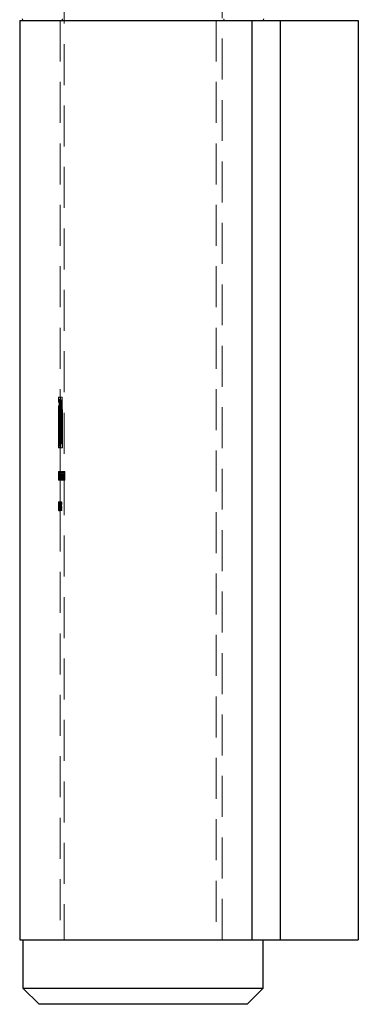
# Model space of a CAD drawing. Units: millimetres. Extents: x 10 to 584, y 10 to 410.
# Drawn here: x 129 to 150, y 185 to 246 of the extents above; entities that cross this region are included whole.
import ezdxf

# ---------------------------------------------------------------- set-up
doc = ezdxf.new("R2010")
doc.units = ezdxf.units.MM
doc.header["$LTSCALE"] = 2
doc.linetypes.add('HIDDEN', pattern=[1.905, 1.27, -0.635])

msp = doc.modelspace()

# ---------------------------------------------------------------- linework, layer by layer
at = {"color": 7, "linetype": 'HIDDEN', "lineweight": 18}
for p, q in [((131.503, 305.243), (131.503, 188.743)), ((141.303, 188.743), (141.303, 305.243)), ((131.253, 245.743), (131.253, 222.39)), ((140.945, 245.743), (140.945, 188.743)), ((143.149, 245.743), (143.149, 188.743)), ((144.913, 245.743), (144.913, 188.743)), ((131.156, 222.39), (131.153, 222.39)), ((131.153, 222.39), (131.153, 222.143)), ((131.156, 222.39), (131.256, 222.39)), ((131.201, 222.251), (131.302, 222.251)), ((131.395, 222.39), (131.256, 222.39)), ((131.292, 222.39), (131.292, 220.309)), ((131.395, 220.309), (131.395, 222.39)), ((131.153, 222.143), (131.156, 222.143)), ((131.153, 221.84), (131.159, 221.852)), ((131.153, 221.832), (131.153, 221.503)), ((131.155, 221.796), (131.255, 221.796)), ((131.156, 222.143), (131.256, 222.143)), ((131.159, 221.852), (131.259, 221.852)), ((131.171, 221.627), (131.272, 221.627)), ((131.191, 221.852), (131.191, 221.531)), ((131.209, 221.9), (131.31, 221.9)), ((131.24, 220.309), (131.24, 222.143)), ((131.253, 222.143), (131.253, 221.829)), ((131.254, 221.829), (131.255, 221.796)), ((131.256, 222.143), (131.342, 222.143)), ((131.268, 221.882), (131.37, 221.882)), ((131.291, 221.531), (131.291, 221.852)), ((131.294, 221.618), (131.397, 221.618)), ((131.342, 222.143), (131.342, 220.309)), ((131.153, 221.503), (131.153, 221.497)), ((131.153, 221.497), (131.253, 221.497)), ((131.156, 221.393), (131.256, 221.393)), ((131.157, 221.531), (131.257, 221.531)), ((131.161, 221.224), (131.261, 221.224)), ((131.189, 221.345), (131.289, 221.345)), ((131.25, 221.323), (131.25, 219.49)), ((131.25, 221.323), (131.352, 221.323)), ((131.253, 221.497), (131.253, 221.505)), ((131.253, 221.505), (131.253, 220.704)), ((131.305, 219.243), (131.305, 221.323)), ((131.305, 221.323), (131.408, 221.323)), ((131.352, 219.49), (131.352, 221.323)), ((131.408, 221.323), (131.408, 219.243)), ((131.163, 220.704), (131.153, 220.704)), ((131.153, 220.704), (131.153, 220.387)), ((131.163, 220.998), (131.163, 220.704)), ((131.163, 220.998), (131.263, 220.998)), ((131.163, 220.704), (131.263, 220.704)), ((131.191, 220.704), (131.191, 220.387)), ((131.196, 219.49), (131.196, 220.946)), ((131.196, 220.946), (131.296, 220.946)), ((131.263, 220.704), (131.263, 220.998)), ((131.291, 220.704), (131.263, 220.704)), ((131.291, 220.387), (131.291, 220.704)), ((131.296, 220.946), (131.296, 219.49)), ((131.153, 220.387), (131.163, 220.387)), ((131.163, 220.387), (131.163, 219.49)), ((131.163, 220.387), (131.263, 220.387)), ((131.24, 220.309), (131.342, 220.309)), ((131.253, 220.387), (131.253, 219.49)), ((131.261, 219.785), (131.363, 219.785)), ((131.263, 219.49), (131.263, 220.387)), ((131.263, 220.387), (131.291, 220.387)), ((131.342, 220.309), (131.395, 220.309)), ((131.154, 219.49), (131.153, 219.49)), ((131.153, 219.49), (131.153, 219.243)), ((131.153, 219.243), (131.154, 219.243)), ((131.154, 219.243), (131.154, 219.49)), ((131.154, 219.49), (131.163, 219.49)), ((131.154, 219.243), (131.163, 219.243)), ((131.163, 219.49), (131.163, 219.49)), ((131.163, 219.49), (131.163, 219.243)), ((131.163, 219.49), (131.196, 219.49)), ((131.163, 219.243), (131.305, 219.243)), ((131.17, 219.287), (131.271, 219.287)), ((131.25, 219.49), (131.196, 219.49)), ((131.199, 219.403), (131.3, 219.403)), ((131.201, 219.728), (131.302, 219.728)), ((131.25, 219.49), (131.352, 219.49)), ((131.253, 219.243), (131.253, 217.618)), ((131.254, 219.49), (131.254, 219.243)), ((131.263, 219.243), (131.263, 219.49)), ((131.305, 219.243), (131.408, 219.243)), ((131.153, 217.636), (131.183, 217.636)), ((131.153, 217.617), (131.153, 217.549)), ((131.153, 217.589), (131.183, 217.589)), ((131.153, 217.543), (131.253, 217.543)), ((131.153, 217.243), (131.153, 217.439)), ((131.153, 217.439), (131.253, 217.439)), ((131.153, 217.393), (131.153, 217.243)), ((131.153, 217.393), (131.253, 217.393)), ((131.155, 217.617), (131.255, 217.617)), ((131.159, 217.63), (131.157, 217.63)), ((131.157, 217.63), (131.157, 217.562)), ((131.157, 217.562), (131.257, 217.562)), ((131.157, 217.406), (131.157, 217.243)), ((131.157, 217.406), (131.257, 217.406)), ((131.159, 217.243), (131.159, 217.63)), ((131.159, 217.63), (131.259, 217.63)), ((131.16, 217.243), (131.16, 217.453)), ((131.16, 217.453), (131.261, 217.453)), ((131.163, 217.452), (131.163, 217.243)), ((131.163, 217.452), (131.263, 217.452)), ((131.168, 217.786), (131.165, 217.786)), ((131.165, 217.786), (131.165, 217.243)), ((131.168, 217.786), (131.224, 217.786)), ((131.168, 217.555), (131.168, 217.786)), ((131.168, 217.555), (131.269, 217.555)), ((131.168, 217.435), (131.269, 217.435)), ((131.17, 217.437), (131.209, 217.437)), ((131.174, 217.437), (131.202, 217.437)), ((131.183, 217.636), (131.283, 217.636)), ((131.183, 217.589), (131.283, 217.589)), ((131.202, 217.437), (131.303, 217.437)), ((131.209, 217.437), (131.31, 217.437)), ((131.212, 217.558), (131.212, 217.63)), ((131.212, 217.558), (131.313, 217.558)), ((131.219, 217.63), (131.219, 217.243)), ((131.232, 217.786), (131.224, 217.786)), ((131.224, 217.786), (131.224, 217.243)), ((131.232, 217.243), (131.232, 217.786)), ((131.232, 217.786), (131.333, 217.786)), ((131.238, 217.243), (131.238, 217.63)), ((131.247, 217.63), (131.247, 217.56)), ((131.247, 217.56), (131.348, 217.56)), ((131.247, 217.383), (131.247, 217.243)), ((131.247, 217.383), (131.348, 217.383)), ((131.248, 217.486), (131.35, 217.486)), ((131.248, 217.426), (131.327, 217.426)), ((131.252, 217.343), (131.354, 217.343)), ((131.253, 217.549), (131.253, 215.858)), ((131.253, 217.439), (131.253, 217.243)), ((131.253, 217.243), (131.253, 217.393)), ((131.256, 217.56), (131.358, 217.56)), ((131.257, 217.562), (131.257, 217.63)), ((131.325, 217.474), (131.257, 217.474)), ((131.257, 217.243), (131.257, 217.406)), ((131.259, 217.63), (131.259, 217.243)), ((131.259, 217.63), (131.313, 217.63)), ((131.26, 217.365), (131.362, 217.365)), ((131.261, 217.453), (131.261, 217.243)), ((131.263, 217.243), (131.263, 217.452)), ((131.265, 217.243), (131.265, 217.786)), ((131.269, 217.786), (131.269, 217.555)), ((131.269, 217.435), (131.313, 217.435)), ((131.283, 217.636), (131.29, 217.636)), ((131.283, 217.589), (131.289, 217.589)), ((131.289, 217.589), (131.392, 217.589)), ((131.29, 217.636), (131.393, 217.636)), ((131.298, 217.513), (131.401, 217.513)), ((131.299, 217.425), (131.402, 217.425)), ((131.311, 217.44), (131.311, 217.243)), ((131.311, 217.44), (131.414, 217.44)), ((131.313, 217.63), (131.313, 217.558)), ((131.32, 217.63), (131.313, 217.63)), ((131.314, 217.553), (131.417, 217.553)), ((131.32, 217.243), (131.32, 217.63)), ((131.32, 217.63), (131.339, 217.63)), ((131.325, 217.243), (131.325, 217.786)), ((131.325, 217.474), (131.429, 217.474)), ((131.327, 217.426), (131.43, 217.426)), ((131.328, 217.564), (131.431, 217.564)), ((131.333, 217.786), (131.333, 217.243)), ((131.348, 217.63), (131.339, 217.63)), ((131.339, 217.63), (131.339, 217.243)), ((131.34, 217.243), (131.34, 217.63)), ((131.34, 217.435), (131.443, 217.435)), ((131.348, 217.56), (131.348, 217.63)), ((131.348, 217.63), (131.443, 217.63)), ((131.348, 217.243), (131.348, 217.383)), ((131.353, 217.56), (131.457, 217.56)), ((131.353, 217.383), (131.353, 217.243)), ((131.353, 217.383), (131.457, 217.383)), ((131.355, 217.486), (131.459, 217.486)), ((131.44, 217.772), (131.359, 217.772)), ((131.359, 217.772), (131.359, 217.718)), ((131.359, 217.718), (131.424, 217.718)), ((131.424, 217.555), (131.359, 217.555)), ((131.359, 217.555), (131.359, 217.501)), ((131.359, 217.501), (131.424, 217.501)), ((131.394, 217.589), (131.499, 217.589)), ((131.397, 217.636), (131.502, 217.636)), ((131.402, 217.425), (131.402, 217.243)), ((131.414, 217.243), (131.414, 217.44)), ((131.424, 217.718), (131.53, 217.718)), ((131.424, 217.718), (131.424, 217.555)), ((131.424, 217.555), (131.53, 217.555)), ((131.424, 217.501), (131.53, 217.501)), ((131.424, 217.501), (131.424, 217.243)), ((131.427, 217.513), (131.532, 217.513)), ((131.429, 217.243), (131.429, 217.425)), ((131.429, 217.425), (131.534, 217.425)), ((131.44, 217.772), (131.546, 217.772)), ((131.44, 217.243), (131.44, 217.772)), ((131.457, 217.63), (131.443, 217.63)), ((131.443, 217.63), (131.443, 217.243)), ((131.445, 217.44), (131.445, 217.243)), ((131.445, 217.44), (131.551, 217.44)), ((131.457, 217.56), (131.457, 217.63)), ((131.457, 217.243), (131.457, 217.383)), ((131.463, 217.718), (131.463, 217.772)), ((131.463, 217.501), (131.463, 217.555)), ((131.53, 217.555), (131.53, 217.718)), ((131.53, 217.243), (131.53, 217.501)), ((131.534, 217.425), (131.534, 217.243)), ((131.546, 217.772), (131.546, 217.243)), ((131.551, 217.243), (131.551, 217.44)), ((131.153, 217.243), (131.157, 217.243)), ((131.157, 217.243), (131.159, 217.243)), ((131.159, 217.243), (131.165, 217.243)), ((131.165, 217.243), (131.168, 217.243)), ((131.168, 217.31), (131.269, 217.31)), ((131.168, 217.243), (131.168, 217.31)), ((131.168, 217.243), (131.224, 217.243)), ((131.183, 217.284), (131.283, 217.284)), ((131.183, 217.236), (131.284, 217.236)), ((131.212, 217.243), (131.212, 217.31)), ((131.224, 217.243), (131.232, 217.243)), ((131.232, 217.243), (131.333, 217.243)), ((131.269, 217.31), (131.313, 217.31)), ((131.283, 217.284), (131.291, 217.284)), ((131.284, 217.236), (131.29, 217.236)), ((131.29, 217.236), (131.393, 217.236)), ((131.292, 217.284), (131.394, 217.284)), ((131.333, 217.243), (131.339, 217.243)), ((131.339, 217.243), (131.348, 217.243)), ((131.348, 217.243), (131.402, 217.243)), ((131.414, 217.243), (131.424, 217.243)), ((131.424, 217.243), (131.44, 217.243)), ((131.44, 217.243), (131.546, 217.243)), ((131.534, 217.243), (131.551, 217.243)), ((131.153, 215.859), (131.153, 215.742)), ((131.153, 215.746), (131.253, 215.746)), ((131.153, 215.742), (131.253, 215.742)), ((131.153, 215.742), (131.153, 215.626)), ((131.153, 215.556), (131.253, 215.556)), ((131.154, 215.904), (131.18, 215.904)), ((131.154, 215.849), (131.18, 215.849)), ((131.154, 215.537), (131.154, 215.592)), ((131.154, 215.592), (131.254, 215.592)), ((131.154, 215.58), (131.254, 215.58)), ((131.154, 215.537), (131.208, 215.537)), ((131.158, 215.727), (131.161, 215.727)), ((131.161, 215.727), (131.261, 215.727)), ((131.162, 215.592), (131.162, 215.537)), ((131.165, 215.625), (131.265, 215.625)), ((131.168, 215.625), (131.269, 215.625)), ((131.17, 215.836), (131.271, 215.836)), ((131.173, 215.89), (131.273, 215.89)), ((131.178, 215.361), (131.178, 215.836)), ((131.18, 215.904), (131.217, 215.904)), ((131.18, 215.849), (131.281, 215.849)), ((131.182, 215.89), (131.182, 215.361)), ((131.195, 215.625), (131.296, 215.625)), ((131.201, 215.625), (131.302, 215.625)), ((131.217, 215.537), (131.208, 215.537)), ((131.208, 215.537), (131.208, 215.483)), ((131.219, 215.904), (131.217, 215.904)), ((131.217, 215.904), (131.217, 215.537)), ((131.217, 215.537), (131.225, 215.537)), ((131.219, 215.904), (131.32, 215.904)), ((131.225, 215.767), (131.327, 215.767)), ((131.225, 215.537), (131.225, 215.767)), ((131.254, 215.537), (131.225, 215.537)), ((131.241, 215.58), (131.343, 215.58)), ((131.249, 215.556), (131.351, 215.556)), ((131.253, 215.626), (131.253, 215.415)), ((131.262, 215.592), (131.254, 215.592)), ((131.254, 215.592), (131.254, 215.537)), ((131.254, 215.537), (131.356, 215.537)), ((131.261, 215.742), (131.363, 215.742)), ((131.261, 215.727), (131.311, 215.727)), ((131.262, 215.537), (131.262, 215.592)), ((131.271, 215.746), (131.373, 215.746)), ((131.278, 215.836), (131.278, 215.361)), ((131.281, 215.849), (131.34, 215.849)), ((131.283, 215.361), (131.283, 215.89)), ((131.309, 215.483), (131.309, 215.537)), ((131.311, 215.727), (131.319, 215.727)), ((131.319, 215.537), (131.319, 215.904)), ((131.32, 215.904), (131.341, 215.904)), ((131.327, 215.767), (131.327, 215.537)), ((131.156, 215.415), (131.153, 215.415)), ((131.153, 215.415), (131.153, 215.361)), ((131.153, 215.415), (131.153, 215.361)), ((131.153, 215.361), (131.162, 215.361)), ((131.156, 215.415), (131.257, 215.415)), ((131.162, 215.361), (131.217, 215.361)), ((131.17, 215.492), (131.27, 215.492)), ((131.18, 215.402), (131.281, 215.402)), ((131.18, 215.347), (131.281, 215.347)), ((131.208, 215.483), (131.217, 215.483)), ((131.217, 215.483), (131.225, 215.483)), ((131.217, 215.483), (131.217, 215.361)), ((131.217, 215.361), (131.225, 215.361)), ((131.225, 215.483), (131.274, 215.483)), ((131.225, 215.361), (131.225, 215.483)), ((131.225, 215.361), (131.327, 215.361)), ((131.253, 215.361), (131.253, 215.415)), ((131.253, 215.361), (131.253, 188.743)), ((131.257, 215.415), (131.326, 215.415)), ((131.274, 215.483), (131.376, 215.483)), ((131.319, 215.361), (131.319, 215.483)), ((131.375, 215.415), (131.326, 215.415)), ((131.327, 215.483), (131.327, 215.361)), ((131.327, 215.361), (131.375, 215.361)), ((131.375, 215.361), (131.375, 215.415))]:
    msp.add_line(p, q, dxfattribs=at)
at = {"color": 7, "linetype": 'Continuous', "lineweight": 25}
for p, q in [((128.753, 245.743), (128.753, 188.743)), ((128.753, 245.743), (143.149, 245.743)), ((143.149, 245.743), (143.149, 188.743)), ((143.149, 245.743), (144.913, 245.743)), ((144.913, 245.743), (144.913, 188.743)), ((144.913, 245.743), (149.753, 245.743)), ((149.753, 245.743), (149.753, 188.743)), ((128.753, 188.743), (143.149, 188.743)), ((128.953, 188.743), (128.953, 185.743)), ((143.149, 188.743), (144.913, 188.743)), ((143.853, 185.743), (143.853, 188.743)), ((144.913, 188.743), (149.753, 188.743)), ((128.953, 185.743), (129.953, 184.743)), ((128.953, 185.743), (143.853, 185.743)), ((142.853, 184.743), (143.853, 185.743)), ((142.853, 184.743), (129.953, 184.743))]:
    msp.add_line(p, q, dxfattribs=at)
for centre, start, end in [((129.003, 245.843), 180, 270), ((143.803, 245.843), 270, 0)]:
    msp.add_arc(centre, 0.1, start, end, dxfattribs=at)
at = {"color": 7, "linetype": 'HIDDEN', "lineweight": 18}
for centre, start, end in [((131.303, 245.843), 270, 0), ((141.503, 245.843), 180, 270)]:
    msp.add_arc(centre, 0.1, start, end, dxfattribs=at)
for centre, major_axis, ratio, start_param, end_param in [((136.403, 216.81), (5.25, 0), 0.525126, 2.938985, 2.947183), ((136.403, 216.81), (5.15, 0), 0.525126, 2.934995, 2.943358), ((136.403, 215.62), (0, 5.603), 0.936984, 1.582144, 1.60737), ((136.403, 215.687), (0, 5.603), 0.937076, 1.589858, 1.628979), ((136.403, 214.557), (0, 5.603), 0.937076, 1.38724, 1.426863), ((136.403, 217.113), (0, 7.645), 0.686744, 1.72966, 1.785663), ((136.403, 217.032), (0, 7.649), 0.686347, 1.736965, 1.767512), ((136.403, 214.491), (0, 5.603), 0.936984, 1.37939, 1.405017), ((136.403, 215.62), (0, 5.496), 0.936984, 1.582364, 1.608081), ((136.403, 215.687), (0, 5.496), 0.937076, 1.590228, 1.63011), ((136.403, 214.557), (0, 5.496), 0.937076, 1.383634, 1.424048), ((136.403, 217.113), (0, 7.499), 0.686744, 1.732772, 1.789903), ((136.403, 214.491), (0, 5.496), 0.936984, 1.375626, 1.401767), ((136.403, 217.032), (0, 7.503), 0.686347, 1.740222, 1.771383)]:
    msp.add_ellipse(centre, major_axis=major_axis, ratio=ratio, start_param=start_param, end_param=end_param, dxfattribs=at)
for points, knots in [([(131.201, 222.251), (131.196, 222.273), (131.186, 222.316), (131.168, 222.374), (131.161, 222.384), (131.156, 222.39)], [0, 0, 0, 0, 0.250505, 0.501673, 1, 1, 1, 1]), ([(131.268, 221.882), (131.263, 221.919), (131.252, 221.993), (131.235, 222.092), (131.218, 222.179), (131.207, 222.227), (131.201, 222.251)], [0, 0, 0, 0, 0.249022, 0.498573, 0.747505, 1, 1, 1, 1]), ([(131.256, 222.39), (131.258, 222.388), (131.262, 222.385), (131.276, 222.351), (131.292, 222.291), (131.302, 222.251)], [0, 0, 0, 0, 0.250492, 0.501608, 1, 1, 1, 1]), ([(131.302, 222.251), (131.308, 222.227), (131.319, 222.18), (131.337, 222.093), (131.354, 221.994), (131.365, 221.92), (131.37, 221.882)], [0, 0, 0, 0, 0.248946, 0.498392, 0.74732, 1, 1, 1, 1]), ([(131.155, 221.796), (131.154, 221.806), (131.153, 221.821), (131.153, 221.829), (131.153, 221.832)], [0, 0, 0, 0, 0.6604518, 1, 1, 1, 1]), ([(131.171, 221.627), (131.17, 221.646), (131.166, 221.684), (131.16, 221.745), (131.157, 221.776), (131.155, 221.796)], [0, 0, 0, 0, 0.25084, 0.502182, 1, 1, 1, 1]), ([(131.156, 222.143), (131.159, 222.14), (131.165, 222.132), (131.184, 222.057), (131.201, 221.95), (131.209, 221.9)], [0, 0, 0, 0, 0.251159, 0.647644, 1, 1, 1, 1]), ([(131.189, 221.345), (131.188, 221.371), (131.185, 221.424), (131.18, 221.523), (131.175, 221.585), (131.171, 221.627)], [0, 0, 0, 0, 0.250927, 0.502328, 1, 1, 1, 1]), ([(131.209, 221.9), (131.214, 221.86), (131.229, 221.756), (131.247, 221.556), (131.249, 221.395), (131.25, 221.323)], [0, 0, 0, 0, 0.251331, 0.664721, 1, 1, 1, 1]), ([(131.259, 221.852), (131.258, 221.852), (131.255, 221.851), (131.254, 221.844), (131.253, 221.84)], [0, 0, 0, 0, 0.499812, 1, 1, 1, 1]), ([(131.255, 221.796), (131.256, 221.786), (131.258, 221.768), (131.263, 221.717), (131.268, 221.663), (131.272, 221.627)], [0, 0, 0, 0, 0.250853, 0.502178, 1, 1, 1, 1]), ([(131.31, 221.9), (131.304, 221.936), (131.289, 222.033), (131.267, 222.127), (131.26, 222.138), (131.256, 222.143)], [0, 0, 0, 0, 0.25125, 0.670322, 1, 1, 1, 1]), ([(131.294, 221.618), (131.293, 221.641), (131.289, 221.688), (131.283, 221.755), (131.276, 221.82), (131.271, 221.862), (131.268, 221.882)], [0, 0, 0, 0, 0.249307, 0.498823, 0.748655, 1, 1, 1, 1]), ([(131.272, 221.627), (131.273, 221.607), (131.277, 221.567), (131.283, 221.474), (131.287, 221.397), (131.289, 221.345)], [0, 0, 0, 0, 0.250878, 0.502315, 1, 1, 1, 1]), ([(131.305, 221.323), (131.305, 221.348), (131.304, 221.398), (131.302, 221.497), (131.297, 221.57), (131.294, 221.618)], [0, 0, 0, 0, 0.250249, 0.500708, 1, 1, 1, 1]), ([(131.352, 221.323), (131.352, 221.377), (131.35, 221.515), (131.335, 221.722), (131.318, 221.842), (131.31, 221.9)], [0, 0, 0, 0, 0.251254, 0.641843, 1, 1, 1, 1]), ([(131.37, 221.882), (131.376, 221.841), (131.384, 221.779), (131.392, 221.688), (131.395, 221.641), (131.397, 221.618)], [0, 0, 0, 0, 0.494665, 0.746579, 1, 1, 1, 1]), ([(131.397, 221.618), (131.399, 221.594), (131.402, 221.546), (131.406, 221.448), (131.407, 221.373), (131.408, 221.323)], [0, 0, 0, 0, 0.2502381, 0.5006943, 1, 1, 1, 1]), ([(131.153, 221.497), (131.153, 221.491), (131.153, 221.479), (131.154, 221.447), (131.155, 221.414), (131.156, 221.393)], [0, 0, 0, 0, 0.251251, 0.502985, 1, 1, 1, 1]), ([(131.157, 221.531), (131.156, 221.531), (131.155, 221.531), (131.154, 221.526), (131.154, 221.524)], [0, 0, 0, 0, 0.499778, 1, 1, 1, 1]), ([(131.156, 221.393), (131.157, 221.38), (131.158, 221.356), (131.159, 221.3), (131.16, 221.254), (131.161, 221.224)], [0, 0, 0, 0, 0.251027, 0.502514, 1, 1, 1, 1]), ([(131.161, 221.224), (131.161, 221.205), (131.162, 221.169), (131.163, 221.094), (131.163, 221.036), (131.163, 220.998)], [0, 0, 0, 0, 0.2507103, 0.5016711, 1, 1, 1, 1]), ([(131.196, 220.946), (131.196, 220.98), (131.195, 221.048), (131.194, 221.182), (131.191, 221.28), (131.189, 221.345)], [0, 0, 0, 0, 0.250588, 0.501331, 1, 1, 1, 1]), ([(131.253, 221.513), (131.253, 221.517), (131.254, 221.529), (131.255, 221.53), (131.257, 221.531)], [0, 0, 0, 0, 0.3348428, 1, 1, 1, 1]), ([(131.256, 221.393), (131.256, 221.404), (131.255, 221.427), (131.254, 221.465), (131.253, 221.484), (131.253, 221.497)], [0, 0, 0, 0, 0.251214, 0.503005, 1, 1, 1, 1]), ([(131.261, 221.224), (131.261, 221.239), (131.26, 221.271), (131.258, 221.329), (131.257, 221.367), (131.256, 221.393)], [0, 0, 0, 0, 0.251022, 0.502546, 1, 1, 1, 1]), ([(131.263, 220.998), (131.263, 221.017), (131.263, 221.056), (131.263, 221.132), (131.262, 221.187), (131.261, 221.224)], [0, 0, 0, 0, 0.250725, 0.501693, 1, 1, 1, 1]), ([(131.289, 221.345), (131.291, 221.313), (131.293, 221.248), (131.296, 221.115), (131.296, 221.014), (131.296, 220.946)], [0, 0, 0, 0, 0.2505468, 0.5013612, 1, 1, 1, 1]), ([(131.261, 219.785), (131.257, 219.747), (131.247, 219.671), (131.231, 219.569), (131.215, 219.477), (131.204, 219.428), (131.199, 219.403)], [0, 0, 0, 0, 0.249351, 0.499262, 0.747464, 1, 1, 1, 1]), ([(131.201, 219.728), (131.206, 219.768), (131.22, 219.875), (131.237, 220.077), (131.239, 220.238), (131.24, 220.309)], [0, 0, 0, 0, 0.251372, 0.670174, 1, 1, 1, 1]), ([(131.3, 219.403), (131.305, 219.428), (131.316, 219.477), (131.332, 219.568), (131.349, 219.67), (131.359, 219.746), (131.363, 219.785)], [0, 0, 0, 0, 0.249307, 0.499207, 0.747663, 1, 1, 1, 1]), ([(131.363, 219.785), (131.368, 219.825), (131.377, 219.906), (131.391, 220.08), (131.393, 220.218), (131.395, 220.309)], [0, 0, 0, 0, 0.250906, 0.502512, 1, 1, 1, 1]), ([(131.17, 219.287), (131.169, 219.28), (131.165, 219.266), (131.16, 219.253), (131.157, 219.244), (131.155, 219.243), (131.155, 219.243)], [0, 0, 0, 0, 0.249984, 0.500171, 0.74937, 1, 1, 1, 1]), ([(131.199, 219.403), (131.194, 219.379), (131.186, 219.343), (131.176, 219.307), (131.172, 219.293), (131.17, 219.287)], [0, 0, 0, 0, 0.494749, 0.746639, 1, 1, 1, 1]), ([(131.302, 219.728), (131.297, 219.692), (131.283, 219.598), (131.263, 219.505), (131.257, 219.495), (131.255, 219.49)], [0, 0, 0, 0, 0.251199, 0.660695, 1, 1, 1, 1]), ([(131.271, 219.287), (131.275, 219.301), (131.281, 219.323), (131.291, 219.365), (131.297, 219.391), (131.3, 219.403)], [0, 0, 0, 0, 0.494789, 0.746632, 1, 1, 1, 1]), ([(131.155, 217.617), (131.155, 217.62), (131.154, 217.626), (131.154, 217.634), (131.154, 217.635), (131.153, 217.636)], [0, 0, 0, 0, 0.251062, 0.50265, 1, 1, 1, 1]), ([(131.153, 217.636), (131.153, 217.635), (131.153, 217.631), (131.153, 217.609), (131.153, 217.578), (131.153, 217.554), (131.153, 217.543)], [0, 0, 0, 0, 0.29385, 0.539293, 0.786946, 1, 1, 1, 1]), ([(131.153, 217.543), (131.153, 217.561), (131.154, 217.594), (131.155, 217.627), (131.156, 217.636), (131.157, 217.636), (131.157, 217.636)], [0, 0, 0, 0, 0.360351, 0.657501, 0.955837, 1, 1, 1, 1]), ([(131.153, 217.439), (131.153, 217.456), (131.153, 217.49), (131.153, 217.534), (131.153, 217.564), (131.153, 217.58), (131.153, 217.588), (131.153, 217.589), (131.153, 217.589)], [0, 0, 0, 0, 0.252076, 0.505926, 0.64054, 0.774782, 0.918183, 1, 1, 1, 1]), ([(131.153, 217.589), (131.154, 217.587), (131.154, 217.584), (131.155, 217.561), (131.156, 217.529), (131.157, 217.475), (131.157, 217.434), (131.157, 217.406)], [0, 0, 0, 0, 0.167186, 0.335049, 0.501949, 0.666496, 1, 1, 1, 1]), ([(131.157, 217.562), (131.157, 217.568), (131.156, 217.578), (131.156, 217.597), (131.155, 217.609), (131.155, 217.617)], [0, 0, 0, 0, 0.250978, 0.502205, 1, 1, 1, 1]), ([(131.157, 217.636), (131.157, 217.635), (131.159, 217.632), (131.16, 217.61), (131.162, 217.578), (131.163, 217.525), (131.163, 217.482), (131.163, 217.452)], [0, 0, 0, 0, 0.185522, 0.343314, 0.501297, 0.655298, 1, 1, 1, 1]), ([(131.183, 217.636), (131.181, 217.634), (131.176, 217.63), (131.171, 217.596), (131.169, 217.567), (131.168, 217.555)], [0, 0, 0, 0, 0.373459, 0.750359, 1, 1, 1, 1]), ([(131.168, 217.435), (131.169, 217.454), (131.169, 217.491), (131.171, 217.537), (131.175, 217.571), (131.179, 217.587), (131.182, 217.588), (131.183, 217.589)], [0, 0, 0, 0, 0.225112, 0.452609, 0.648583, 0.866514, 1, 1, 1, 1]), ([(131.183, 217.284), (131.181, 217.286), (131.177, 217.29), (131.172, 217.322), (131.169, 217.367), (131.169, 217.406), (131.168, 217.429), (131.168, 217.435)], [0, 0, 0, 0, 0.249113, 0.499784, 0.72325, 0.918161, 1, 1, 1, 1]), ([(131.17, 217.437), (131.17, 217.46), (131.171, 217.507), (131.174, 217.565), (131.179, 217.611), (131.185, 217.634), (131.189, 217.636), (131.191, 217.636)], [0, 0, 0, 0, 0.217206, 0.435965, 0.638997, 0.875033, 1, 1, 1, 1]), ([(131.19, 217.236), (131.188, 217.238), (131.182, 217.242), (131.176, 217.281), (131.172, 217.334), (131.17, 217.389), (131.17, 217.425), (131.17, 217.437)], [0, 0, 0, 0, 0.226287, 0.454569, 0.66017, 0.883206, 1, 1, 1, 1]), ([(131.191, 217.589), (131.188, 217.587), (131.184, 217.583), (131.179, 217.551), (131.175, 217.507), (131.174, 217.467), (131.174, 217.443), (131.174, 217.437)], [0, 0, 0, 0, 0.244397, 0.490785, 0.703846, 0.921155, 1, 1, 1, 1]), ([(131.174, 217.437), (131.174, 217.418), (131.175, 217.382), (131.178, 217.334), (131.182, 217.3), (131.186, 217.285), (131.19, 217.284), (131.191, 217.284)], [0, 0, 0, 0, 0.226721, 0.454314, 0.680339, 0.892562, 1, 1, 1, 1]), ([(131.209, 217.437), (131.208, 217.46), (131.208, 217.506), (131.203, 217.565), (131.196, 217.611), (131.189, 217.634), (131.184, 217.636), (131.183, 217.636)], [0, 0, 0, 0, 0.215897, 0.433311, 0.636056, 0.873048, 1, 1, 1, 1]), ([(131.183, 217.589), (131.185, 217.587), (131.189, 217.583), (131.196, 217.551), (131.2, 217.507), (131.202, 217.467), (131.202, 217.443), (131.202, 217.437)], [0, 0, 0, 0, 0.244654, 0.491261, 0.705174, 0.922884, 1, 1, 1, 1]), ([(131.183, 217.236), (131.186, 217.238), (131.191, 217.243), (131.199, 217.281), (131.205, 217.334), (131.208, 217.39), (131.209, 217.425), (131.209, 217.437)], [0, 0, 0, 0, 0.226702, 0.455354, 0.662202, 0.885756, 1, 1, 1, 1]), ([(131.202, 217.437), (131.202, 217.418), (131.201, 217.382), (131.197, 217.334), (131.192, 217.3), (131.187, 217.285), (131.184, 217.284), (131.183, 217.284)], [0, 0, 0, 0, 0.22577, 0.452386, 0.678443, 0.891351, 1, 1, 1, 1]), ([(131.191, 217.636), (131.192, 217.636), (131.197, 217.634), (131.204, 217.612), (131.209, 217.58), (131.211, 217.561), (131.212, 217.558)], [0, 0, 0, 0, 0.25059, 0.602335, 0.939233, 1, 1, 1, 1]), ([(131.248, 217.486), (131.248, 217.478), (131.247, 217.461), (131.247, 217.426), (131.247, 217.4), (131.247, 217.383)], [0, 0, 0, 0, 0.250714, 0.501089, 1, 1, 1, 1]), ([(131.256, 217.56), (131.255, 217.55), (131.251, 217.522), (131.248, 217.475), (131.248, 217.439), (131.248, 217.426)], [0, 0, 0, 0, 0.25115, 0.720264, 1, 1, 1, 1]), ([(131.252, 217.343), (131.255, 217.319), (131.261, 217.275), (131.275, 217.24), (131.286, 217.237), (131.29, 217.236)], [0, 0, 0, 0, 0.379243, 0.715806, 1, 1, 1, 1]), ([(131.257, 217.636), (131.256, 217.634), (131.255, 217.631), (131.254, 217.601), (131.253, 217.569), (131.253, 217.548), (131.253, 217.543)], [0, 0, 0, 0, 0.299547, 0.600408, 0.894283, 1, 1, 1, 1]), ([(131.253, 217.543), (131.253, 217.563), (131.253, 217.595), (131.253, 217.623), (131.253, 217.635), (131.253, 217.636), (131.253, 217.636)], [0, 0, 0, 0, 0.373845, 0.613362, 0.850973, 1, 1, 1, 1]), ([(131.253, 217.636), (131.253, 217.636), (131.254, 217.636), (131.254, 217.631), (131.255, 217.622), (131.255, 217.617)], [0, 0, 0, 0, 0.2510641, 0.502636, 1, 1, 1, 1]), ([(131.257, 217.406), (131.257, 217.427), (131.257, 217.466), (131.256, 217.519), (131.255, 217.556), (131.254, 217.58), (131.254, 217.588), (131.254, 217.589), (131.253, 217.589)], [0, 0, 0, 0, 0.262957, 0.467978, 0.633236, 0.798405, 0.966748, 1, 1, 1, 1]), ([(131.253, 217.589), (131.253, 217.588), (131.253, 217.585), (131.253, 217.569), (131.253, 217.555), (131.253, 217.549)], [0, 0, 0, 0, 0.430255, 0.750204, 1, 1, 1, 1]), ([(131.29, 217.636), (131.287, 217.636), (131.278, 217.634), (131.267, 217.612), (131.26, 217.581), (131.257, 217.563), (131.256, 217.56)], [0, 0, 0, 0, 0.247709, 0.60426, 0.950448, 1, 1, 1, 1]), ([(131.257, 217.474), (131.259, 217.494), (131.261, 217.528), (131.269, 217.566), (131.279, 217.586), (131.286, 217.588), (131.289, 217.589)], [0, 0, 0, 0, 0.30478, 0.522721, 0.795077, 1, 1, 1, 1]), ([(131.292, 217.284), (131.287, 217.286), (131.279, 217.289), (131.267, 217.317), (131.263, 217.347), (131.26, 217.365)], [0, 0, 0, 0, 0.361711, 0.631608, 1, 1, 1, 1]), ([(131.269, 217.555), (131.27, 217.567), (131.271, 217.594), (131.276, 217.625), (131.28, 217.636), (131.283, 217.636), (131.283, 217.636)], [0, 0, 0, 0, 0.2479344, 0.5837344, 0.9145897, 1, 1, 1, 1]), ([(131.283, 217.589), (131.281, 217.587), (131.277, 217.584), (131.273, 217.553), (131.27, 217.512), (131.269, 217.47), (131.269, 217.444), (131.269, 217.435)], [0, 0, 0, 0, 0.23457, 0.470987, 0.681889, 0.893461, 1, 1, 1, 1]), ([(131.269, 217.435), (131.269, 217.417), (131.269, 217.379), (131.272, 217.332), (131.275, 217.301), (131.279, 217.286), (131.282, 217.284), (131.283, 217.284)], [0, 0, 0, 0, 0.2290344, 0.4604026, 0.660176, 0.8663243, 1, 1, 1, 1]), ([(131.291, 217.636), (131.288, 217.634), (131.283, 217.63), (131.276, 217.59), (131.272, 217.535), (131.271, 217.48), (131.27, 217.447), (131.27, 217.437)], [0, 0, 0, 0, 0.23336, 0.468507, 0.683077, 0.907813, 1, 1, 1, 1]), ([(131.27, 217.437), (131.271, 217.413), (131.271, 217.366), (131.274, 217.306), (131.279, 217.26), (131.285, 217.238), (131.29, 217.237), (131.291, 217.236)], [0, 0, 0, 0, 0.223592, 0.449059, 0.652066, 0.880184, 1, 1, 1, 1]), ([(131.275, 217.437), (131.275, 217.455), (131.275, 217.491), (131.278, 217.537), (131.282, 217.57), (131.287, 217.587), (131.29, 217.588), (131.291, 217.589)], [0, 0, 0, 0, 0.221201, 0.443317, 0.657644, 0.865481, 1, 1, 1, 1]), ([(131.298, 217.513), (131.297, 217.526), (131.295, 217.549), (131.29, 217.573), (131.283, 217.587), (131.278, 217.588), (131.275, 217.589)], [0, 0, 0, 0, 0.306565, 0.510148, 0.713487, 1, 1, 1, 1]), ([(131.291, 217.284), (131.289, 217.286), (131.284, 217.289), (131.279, 217.32), (131.276, 217.363), (131.275, 217.404), (131.275, 217.429), (131.275, 217.437)], [0, 0, 0, 0, 0.235047, 0.471707, 0.687504, 0.904971, 1, 1, 1, 1]), ([(131.283, 217.636), (131.286, 217.634), (131.292, 217.63), (131.3, 217.589), (131.307, 217.534), (131.31, 217.48), (131.31, 217.447), (131.31, 217.437)], [0, 0, 0, 0, 0.233836, 0.469415, 0.68529, 0.910443, 1, 1, 1, 1]), ([(131.303, 217.437), (131.303, 217.455), (131.302, 217.49), (131.298, 217.537), (131.293, 217.57), (131.288, 217.587), (131.285, 217.588), (131.283, 217.589)], [0, 0, 0, 0, 0.2202879, 0.4414623, 0.6557411, 0.8642825, 1, 1, 1, 1]), ([(131.283, 217.284), (131.286, 217.286), (131.29, 217.289), (131.296, 217.32), (131.301, 217.363), (131.303, 217.404), (131.303, 217.429), (131.303, 217.437)], [0, 0, 0, 0, 0.235315, 0.472205, 0.688902, 0.906908, 1, 1, 1, 1]), ([(131.31, 217.437), (131.309, 217.414), (131.309, 217.366), (131.303, 217.306), (131.296, 217.261), (131.289, 217.239), (131.285, 217.237), (131.284, 217.236)], [0, 0, 0, 0, 0.222148, 0.446132, 0.648572, 0.878286, 1, 1, 1, 1]), ([(131.289, 217.589), (131.294, 217.587), (131.3, 217.585), (131.308, 217.57), (131.312, 217.558), (131.314, 217.553)], [0, 0, 0, 0, 0.4951011, 0.7430857, 1, 1, 1, 1]), ([(131.328, 217.564), (131.325, 217.575), (131.319, 217.601), (131.307, 217.628), (131.296, 217.636), (131.291, 217.636), (131.29, 217.636)], [0, 0, 0, 0, 0.245735, 0.589688, 0.933265, 1, 1, 1, 1]), ([(131.29, 217.236), (131.297, 217.238), (131.308, 217.242), (131.322, 217.278), (131.332, 217.327), (131.339, 217.381), (131.339, 217.42), (131.34, 217.435)], [0, 0, 0, 0, 0.263341, 0.447279, 0.630577, 0.853454, 1, 1, 1, 1]), ([(131.313, 217.558), (131.311, 217.575), (131.306, 217.61), (131.298, 217.634), (131.293, 217.636), (131.291, 217.636)], [0, 0, 0, 0, 0.3747917, 0.753853, 1, 1, 1, 1]), ([(131.327, 217.426), (131.326, 217.404), (131.325, 217.367), (131.317, 217.324), (131.308, 217.296), (131.299, 217.285), (131.293, 217.284), (131.292, 217.284)], [0, 0, 0, 0, 0.285495, 0.487577, 0.689117, 0.899335, 1, 1, 1, 1]), ([(131.299, 217.425), (131.299, 217.432), (131.299, 217.447), (131.299, 217.476), (131.298, 217.498), (131.298, 217.513)], [0, 0, 0, 0, 0.25031, 0.500645, 1, 1, 1, 1]), ([(131.314, 217.553), (131.315, 217.547), (131.319, 217.531), (131.323, 217.503), (131.325, 217.481), (131.325, 217.474)], [0, 0, 0, 0, 0.249569, 0.746993, 1, 1, 1, 1]), ([(131.34, 217.435), (131.339, 217.447), (131.339, 217.48), (131.335, 217.526), (131.33, 217.554), (131.328, 217.564)], [0, 0, 0, 0, 0.250169, 0.721019, 1, 1, 1, 1]), ([(131.379, 217.636), (131.375, 217.634), (131.365, 217.63), (131.354, 217.597), (131.35, 217.57), (131.348, 217.56)], [0, 0, 0, 0, 0.384341, 0.77259, 1, 1, 1, 1]), ([(131.348, 217.383), (131.348, 217.391), (131.348, 217.409), (131.349, 217.443), (131.349, 217.469), (131.35, 217.486)], [0, 0, 0, 0, 0.250332, 0.500708, 1, 1, 1, 1]), ([(131.35, 217.486), (131.351, 217.501), (131.353, 217.531), (131.36, 217.565), (131.369, 217.586), (131.375, 217.588), (131.378, 217.589)], [0, 0, 0, 0, 0.263823, 0.528052, 0.804731, 1, 1, 1, 1]), ([(131.35, 217.426), (131.35, 217.438), (131.35, 217.462), (131.352, 217.509), (131.356, 217.54), (131.358, 217.56)], [0, 0, 0, 0, 0.250863, 0.502338, 1, 1, 1, 1]), ([(131.355, 217.486), (131.354, 217.478), (131.354, 217.461), (131.353, 217.426), (131.353, 217.4), (131.353, 217.383)], [0, 0, 0, 0, 0.250688, 0.501024, 1, 1, 1, 1]), ([(131.393, 217.236), (131.386, 217.239), (131.374, 217.244), (131.362, 217.285), (131.356, 217.32), (131.354, 217.341), (131.354, 217.343)], [0, 0, 0, 0, 0.406632, 0.685717, 0.964943, 1, 1, 1, 1]), ([(131.358, 217.56), (131.361, 217.578), (131.368, 217.612), (131.381, 217.634), (131.39, 217.636), (131.393, 217.636)], [0, 0, 0, 0, 0.385948, 0.775743, 1, 1, 1, 1]), ([(131.392, 217.589), (131.387, 217.587), (131.379, 217.583), (131.369, 217.557), (131.362, 217.52), (131.36, 217.49), (131.359, 217.474)], [0, 0, 0, 0, 0.296354, 0.546481, 0.751316, 1, 1, 1, 1]), ([(131.362, 217.365), (131.365, 217.348), (131.37, 217.316), (131.381, 217.289), (131.39, 217.285), (131.394, 217.284)], [0, 0, 0, 0, 0.362287, 0.665915, 1, 1, 1, 1]), ([(131.378, 217.589), (131.381, 217.588), (131.386, 217.586), (131.393, 217.571), (131.398, 217.55), (131.4, 217.529), (131.401, 217.516), (131.401, 217.513)], [0, 0, 0, 0, 0.300719, 0.510829, 0.721682, 0.925366, 1, 1, 1, 1]), ([(131.414, 217.44), (131.414, 217.468), (131.414, 217.511), (131.409, 217.568), (131.402, 217.604), (131.392, 217.629), (131.385, 217.636), (131.38, 217.636), (131.379, 217.636)], [0, 0, 0, 0, 0.292556, 0.461235, 0.631105, 0.787797, 0.959628, 1, 1, 1, 1]), ([(131.393, 217.636), (131.4, 217.633), (131.412, 217.628), (131.425, 217.593), (131.43, 217.571), (131.431, 217.564)], [0, 0, 0, 0, 0.499461, 0.852386, 1, 1, 1, 1]), ([(131.443, 217.435), (131.443, 217.411), (131.441, 217.362), (131.431, 217.302), (131.419, 217.259), (131.405, 217.239), (131.397, 217.237), (131.393, 217.236)], [0, 0, 0, 0, 0.231138, 0.463148, 0.651598, 0.840348, 1, 1, 1, 1]), ([(131.394, 217.284), (131.399, 217.285), (131.407, 217.288), (131.419, 217.317), (131.426, 217.356), (131.43, 217.394), (131.43, 217.418), (131.43, 217.426)], [0, 0, 0, 0, 0.2385475, 0.4794679, 0.689199, 0.8902939, 1, 1, 1, 1]), ([(131.397, 217.636), (131.404, 217.634), (131.416, 217.63), (131.43, 217.598), (131.44, 217.557), (131.445, 217.502), (131.445, 217.462), (131.445, 217.44)], [0, 0, 0, 0, 0.238005, 0.40706, 0.576843, 0.770766, 1, 1, 1, 1]), ([(131.401, 217.513), (131.401, 217.505), (131.402, 217.491), (131.402, 217.461), (131.402, 217.439), (131.402, 217.425)], [0, 0, 0, 0, 0.250743, 0.501037, 1, 1, 1, 1]), ([(131.429, 217.474), (131.428, 217.481), (131.427, 217.496), (131.424, 217.516), (131.421, 217.536), (131.418, 217.547), (131.417, 217.553)], [0, 0, 0, 0, 0.248545, 0.497382, 0.744825, 1, 1, 1, 1]), ([(131.429, 217.425), (131.429, 217.432), (131.429, 217.447), (131.428, 217.476), (131.427, 217.498), (131.427, 217.513)], [0, 0, 0, 0, 0.250266, 0.50056, 1, 1, 1, 1]), ([(131.502, 217.636), (131.495, 217.634), (131.482, 217.63), (131.466, 217.599), (131.46, 217.572), (131.457, 217.56)], [0, 0, 0, 0, 0.39597, 0.733208, 1, 1, 1, 1]), ([(131.457, 217.383), (131.457, 217.391), (131.457, 217.409), (131.457, 217.443), (131.458, 217.469), (131.459, 217.486)], [0, 0, 0, 0, 0.25029, 0.500626, 1, 1, 1, 1]), ([(131.459, 217.486), (131.461, 217.501), (131.464, 217.531), (131.474, 217.565), (131.486, 217.586), (131.495, 217.588), (131.499, 217.589)], [0, 0, 0, 0, 0.258827, 0.517953, 0.792558, 1, 1, 1, 1]), ([(131.499, 217.589), (131.505, 217.588), (131.513, 217.585), (131.524, 217.565), (131.53, 217.541), (131.531, 217.522), (131.532, 217.513)], [0, 0, 0, 0, 0.372973, 0.579832, 0.786901, 1, 1, 1, 1]), ([(131.551, 217.44), (131.551, 217.467), (131.551, 217.51), (131.544, 217.567), (131.534, 217.603), (131.521, 217.628), (131.51, 217.636), (131.503, 217.636), (131.502, 217.636)], [0, 0, 0, 0, 0.283958, 0.451621, 0.620504, 0.776088, 0.951556, 1, 1, 1, 1]), ([(131.532, 217.513), (131.533, 217.505), (131.534, 217.491), (131.534, 217.461), (131.534, 217.439), (131.534, 217.425)], [0, 0, 0, 0, 0.250719, 0.500967, 1, 1, 1, 1]), ([(131.168, 217.31), (131.169, 217.299), (131.171, 217.272), (131.176, 217.244), (131.18, 217.237), (131.183, 217.236), (131.183, 217.236)], [0, 0, 0, 0, 0.251157, 0.597981, 0.942462, 1, 1, 1, 1]), ([(131.212, 217.31), (131.21, 217.299), (131.207, 217.272), (131.199, 217.244), (131.194, 217.237), (131.191, 217.236), (131.19, 217.236)], [0, 0, 0, 0, 0.250245, 0.599526, 0.94634, 1, 1, 1, 1]), ([(131.154, 215.904), (131.154, 215.902), (131.153, 215.898), (131.153, 215.865), (131.153, 215.824), (131.153, 215.781), (131.153, 215.754), (131.153, 215.746)], [0, 0, 0, 0, 0.275861, 0.475864, 0.675005, 0.90656, 1, 1, 1, 1]), ([(131.153, 215.742), (131.153, 215.754), (131.153, 215.778), (131.153, 215.809), (131.153, 215.833), (131.154, 215.848), (131.154, 215.849), (131.154, 215.849)], [0, 0, 0, 0, 0.203751, 0.409031, 0.605664, 0.83632, 1, 1, 1, 1]), ([(131.153, 215.746), (131.153, 215.726), (131.153, 215.679), (131.153, 215.617), (131.153, 215.578), (131.153, 215.556)], [0, 0, 0, 0, 0.276511, 0.614852, 1, 1, 1, 1]), ([(131.154, 215.58), (131.154, 215.592), (131.153, 215.616), (131.153, 215.653), (131.153, 215.694), (131.153, 215.726), (131.153, 215.742)], [0, 0, 0, 0, 0.251842, 0.503787, 0.757496, 1, 1, 1, 1]), ([(131.161, 215.727), (131.161, 215.751), (131.16, 215.794), (131.159, 215.848), (131.157, 215.886), (131.155, 215.902), (131.154, 215.903), (131.154, 215.904)], [0, 0, 0, 0, 0.254178, 0.467914, 0.681492, 0.894028, 1, 1, 1, 1]), ([(131.154, 215.849), (131.155, 215.848), (131.155, 215.844), (131.157, 215.819), (131.158, 215.785), (131.158, 215.753), (131.158, 215.732), (131.158, 215.727)], [0, 0, 0, 0, 0.283344, 0.480419, 0.677376, 0.924104, 1, 1, 1, 1]), ([(131.18, 215.904), (131.178, 215.902), (131.175, 215.898), (131.171, 215.869), (131.167, 215.82), (131.165, 215.737), (131.165, 215.667), (131.165, 215.625)], [0, 0, 0, 0, 0.149235, 0.299199, 0.441439, 0.662895, 1, 1, 1, 1]), ([(131.165, 215.625), (131.165, 215.575), (131.165, 215.503), (131.168, 215.418), (131.172, 215.373), (131.176, 215.35), (131.179, 215.348), (131.18, 215.347)], [0, 0, 0, 0, 0.399339, 0.572241, 0.746681, 0.900971, 1, 1, 1, 1]), ([(131.168, 215.625), (131.168, 215.669), (131.169, 215.734), (131.171, 215.806), (131.175, 215.837), (131.178, 215.848), (131.18, 215.849), (131.18, 215.849)], [0, 0, 0, 0, 0.444042, 0.670964, 0.808447, 0.946114, 1, 1, 1, 1]), ([(131.17, 215.492), (131.169, 215.503), (131.169, 215.525), (131.168, 215.569), (131.168, 215.603), (131.168, 215.625)], [0, 0, 0, 0, 0.250475, 0.501027, 1, 1, 1, 1]), ([(131.201, 215.625), (131.201, 215.678), (131.201, 215.754), (131.195, 215.84), (131.19, 215.881), (131.185, 215.901), (131.181, 215.903), (131.18, 215.904)], [0, 0, 0, 0, 0.420807, 0.609633, 0.758819, 0.908128, 1, 1, 1, 1]), ([(131.18, 215.849), (131.182, 215.848), (131.184, 215.845), (131.189, 215.821), (131.192, 215.784), (131.195, 215.717), (131.195, 215.661), (131.195, 215.625)], [0, 0, 0, 0, 0.140519, 0.28149, 0.429282, 0.630314, 1, 1, 1, 1]), ([(131.18, 215.347), (131.182, 215.349), (131.186, 215.352), (131.192, 215.381), (131.197, 215.427), (131.201, 215.51), (131.201, 215.58), (131.201, 215.625)], [0, 0, 0, 0, 0.146108, 0.29306, 0.431669, 0.638755, 1, 1, 1, 1]), ([(131.195, 215.625), (131.195, 215.577), (131.195, 215.512), (131.19, 215.443), (131.186, 215.415), (131.183, 215.403), (131.181, 215.402), (131.18, 215.402)], [0, 0, 0, 0, 0.489963, 0.656973, 0.799125, 0.941351, 1, 1, 1, 1]), ([(131.253, 215.746), (131.253, 215.765), (131.253, 215.803), (131.253, 215.851), (131.253, 215.886), (131.253, 215.902), (131.254, 215.903), (131.254, 215.904)], [0, 0, 0, 0, 0.223926, 0.449763, 0.658613, 0.868213, 1, 1, 1, 1]), ([(131.254, 215.849), (131.254, 215.848), (131.253, 215.846), (131.253, 215.822), (131.253, 215.793), (131.253, 215.764), (131.253, 215.748), (131.253, 215.742)], [0, 0, 0, 0, 0.246837, 0.496057, 0.715465, 0.900377, 1, 1, 1, 1]), ([(131.253, 215.556), (131.253, 215.57), (131.253, 215.592), (131.253, 215.617), (131.253, 215.626)], [0, 0, 0, 0, 0.6131547, 1, 1, 1, 1]), ([(131.254, 215.904), (131.255, 215.902), (131.256, 215.898), (131.258, 215.867), (131.26, 215.823), (131.261, 215.774), (131.261, 215.741), (131.261, 215.727)], [0, 0, 0, 0, 0.219566, 0.441143, 0.63629, 0.85132, 1, 1, 1, 1]), ([(131.258, 215.727), (131.258, 215.745), (131.258, 215.777), (131.257, 215.815), (131.256, 215.839), (131.255, 215.848), (131.254, 215.849), (131.254, 215.849)], [0, 0, 0, 0, 0.284373, 0.490548, 0.696969, 0.89612, 1, 1, 1, 1]), ([(131.265, 215.625), (131.265, 215.672), (131.265, 215.743), (131.268, 215.828), (131.272, 215.878), (131.276, 215.901), (131.28, 215.903), (131.281, 215.904)], [0, 0, 0, 0, 0.375432, 0.558568, 0.743493, 0.902782, 1, 1, 1, 1]), ([(131.281, 215.347), (131.279, 215.349), (131.275, 215.353), (131.271, 215.381), (131.268, 215.43), (131.265, 215.513), (131.265, 215.583), (131.265, 215.625)], [0, 0, 0, 0, 0.146315, 0.292938, 0.439912, 0.66251, 1, 1, 1, 1]), ([(131.281, 215.849), (131.279, 215.848), (131.277, 215.845), (131.273, 215.822), (131.271, 215.782), (131.269, 215.714), (131.269, 215.659), (131.269, 215.625)], [0, 0, 0, 0, 0.139487, 0.27934, 0.424079, 0.658313, 1, 1, 1, 1]), ([(131.281, 215.904), (131.283, 215.902), (131.287, 215.898), (131.292, 215.87), (131.297, 215.824), (131.302, 215.741), (131.302, 215.67), (131.302, 215.625)], [0, 0, 0, 0, 0.145569, 0.29179, 0.433311, 0.638213, 1, 1, 1, 1]), ([(131.296, 215.625), (131.296, 215.655), (131.296, 215.707), (131.294, 215.772), (131.29, 215.815), (131.286, 215.841), (131.282, 215.849), (131.281, 215.849), (131.281, 215.849)], [0, 0, 0, 0, 0.309235, 0.5304, 0.683289, 0.837224, 0.982623, 1, 1, 1, 1]), ([(131.302, 215.625), (131.302, 215.593), (131.302, 215.528), (131.299, 215.445), (131.293, 215.386), (131.287, 215.353), (131.283, 215.349), (131.281, 215.347)], [0, 0, 0, 0, 0.262489, 0.527747, 0.684501, 0.84216, 1, 1, 1, 1]), ([(131.281, 215.402), (131.282, 215.403), (131.285, 215.407), (131.289, 215.43), (131.293, 215.468), (131.296, 215.535), (131.296, 215.591), (131.296, 215.625)], [0, 0, 0, 0, 0.1420821, 0.2846505, 0.4301935, 0.639817, 1, 1, 1, 1]), ([(131.341, 215.904), (131.337, 215.902), (131.329, 215.898), (131.321, 215.866), (131.315, 215.821), (131.312, 215.772), (131.311, 215.74), (131.311, 215.727)], [0, 0, 0, 0, 0.224082, 0.450303, 0.647203, 0.860694, 1, 1, 1, 1]), ([(131.34, 215.849), (131.343, 215.848), (131.348, 215.845), (131.356, 215.821), (131.361, 215.791), (131.363, 215.763), (131.363, 215.747), (131.363, 215.742)], [0, 0, 0, 0, 0.253492, 0.509469, 0.733197, 0.912773, 1, 1, 1, 1]), ([(131.373, 215.746), (131.373, 215.765), (131.372, 215.802), (131.366, 215.849), (131.357, 215.885), (131.348, 215.902), (131.343, 215.903), (131.341, 215.904)], [0, 0, 0, 0, 0.217833, 0.437493, 0.642165, 0.853828, 1, 1, 1, 1]), ([(131.18, 215.402), (131.179, 215.404), (131.176, 215.407), (131.173, 215.432), (131.171, 215.462), (131.17, 215.483), (131.17, 215.492)], [0, 0, 0, 0, 0.293685, 0.558504, 0.812542, 1, 1, 1, 1]), ([(131.27, 215.492), (131.271, 215.476), (131.272, 215.447), (131.275, 215.417), (131.278, 215.403), (131.28, 215.402), (131.281, 215.402)], [0, 0, 0, 0, 0.347994, 0.602039, 0.856208, 1, 1, 1, 1])]:
    msp.add_open_spline(points, degree=3, knots=knots, dxfattribs=at)

doc.saveas('drawing.dxf')
